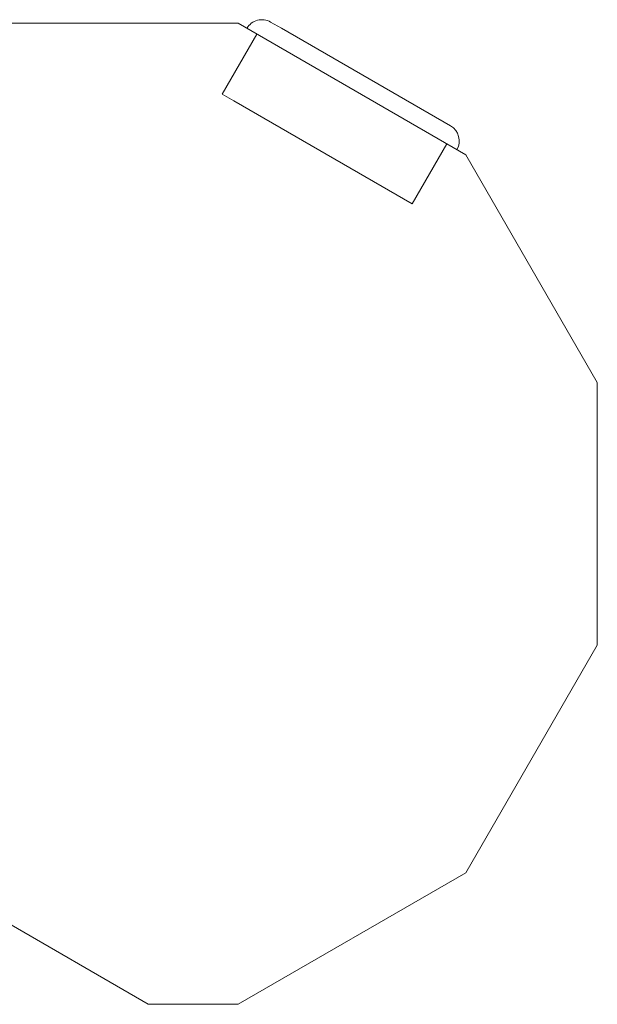
# Model space of a CAD drawing. Units: millimetres. Extents: x 229 to 6135, y 156 to 4720.
# Drawn here: x 3000 to 3100, y 3046 to 3217 of the extents above; entities that cross this region are included whole.
import ezdxf

# ---------------------------------------------------------------- set-up
doc = ezdxf.new("R2010")
doc.units = ezdxf.units.MM
doc.header["$MEASUREMENT"] = 0

msp = doc.modelspace()

# ---------------------------------------------------------------- linework, layer by layer
at = {"color": 0, "linetype": 'Continuous', "lineweight": 0}
for p, q in [((3037.89, 3216.38), (2992.33, 3216.38)), ((3077.33, 3193.6), (3037.89, 3216.38)), ((3043.52, 3216.59), (3045.41, 3215.5)), ((3035.16, 3204.1), (3041.16, 3214.49)), ((3045.41, 3215.5), (3074.7, 3198.59)), ((3035.16, 3204.1), (3037.15, 3202.94)), ((3037.15, 3202.94), (3068.07, 3185.1)), ((3068.07, 3185.1), (3074.07, 3195.49)), ((3100.11, 3154.15), (3077.33, 3193.6)), ((3100.11, 3108.6), (3100.11, 3154.15)), ((3077.33, 3069.15), (3100.11, 3108.6)), ((2937.89, 3095.13), (3022.33, 3046.38)), ((3037.89, 3046.38), (3077.33, 3069.15)), ((3022.33, 3046.38), (3037.89, 3046.38))]:
    msp.add_line(p, q, dxfattribs=at)
for centre, start, end in [((3042.02, 3213.99), 60, 150), ((3073.2, 3195.99), 330, 60)]:
    msp.add_arc(centre, 3, start, end, dxfattribs=at)

doc.saveas('drawing.dxf')
